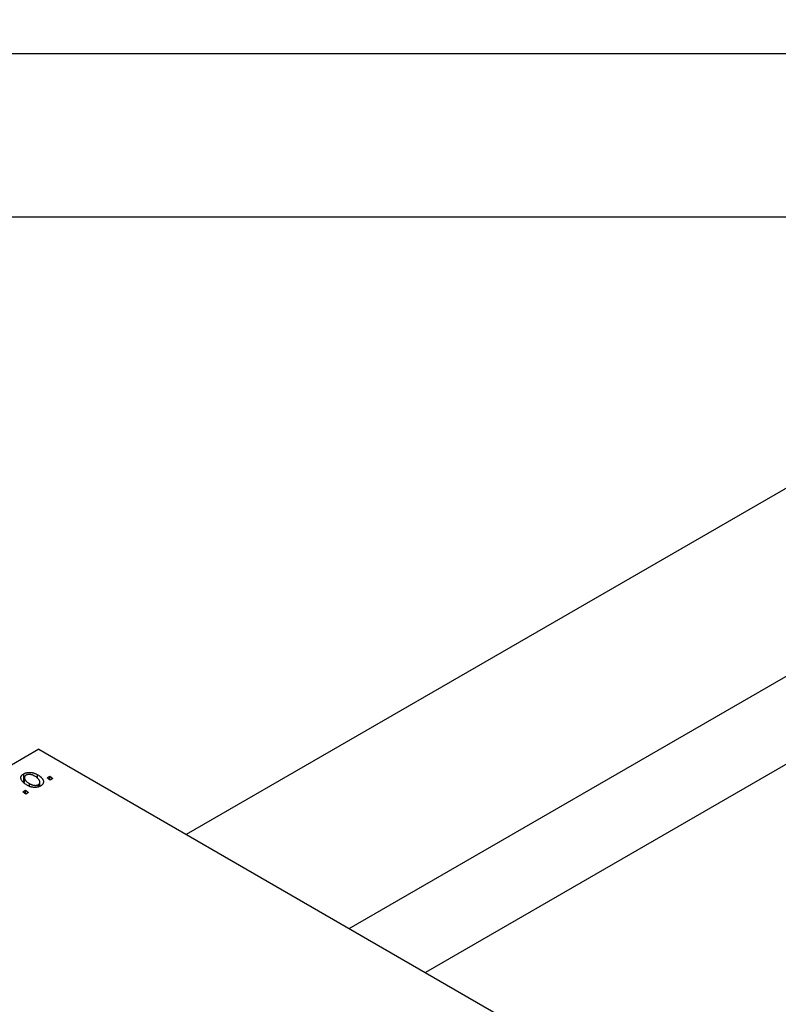
# Model space of a CAD drawing. Units: millimetres. Extents: x -357 to 636, y -229 to 447.
# Drawn here: x -149 to 0, y 58 to 251 of the extents above; entities that cross this region are included whole.
import ezdxf

# ---------------------------------------------------------------- set-up
doc = ezdxf.new("R2010")
doc.units = ezdxf.units.MM

msp = doc.modelspace()

# ---------------------------------------------------------------- linework, layer by layer
at = {"color": 7, "linetype": 'Continuous', "lineweight": 25}
for p, q in [((161.14, 251.38), (-116.05, 91.36)), ((254.94, 244.68), (-157.06, 244.68)), ((-84.05, 72.89), (177.14, 223.67)), ((-157.06, 212.68), (254.94, 212.68)), ((183.91, 210.31), (-69.09, 64.25)), ((-145.03, 108.09), (-242.61, 51.75)), ((-145.03, 108.09), (16.19, 15.02)), ((-147.96, 101.64), (-147.96, 103.27)), ((-147.86, 102.52), (-147.86, 101.54)), ((-145.26, 102.33), (-145.26, 103.1)), ((-143.38, 102.51), (-142.85, 102.81)), ((-142.78, 102.04), (-143.38, 102.51)), ((-142.85, 102.81), (-142.26, 102.33)), ((-142.85, 102.1), (-142.85, 102.81)), ((-146.84, 100.8), (-146.84, 101.34)), ((-145.09, 100.73), (-145.09, 101.15)), ((-144.79, 100.84), (-144.79, 101.61)), ((-142.26, 102.33), (-142.78, 102.04)), ((-148.13, 99.76), (-147.61, 100.07)), ((-147.54, 99.29), (-148.13, 99.76)), ((-147.61, 100.07), (-147.02, 99.59)), ((-147.61, 99.35), (-147.61, 100.07)), ((-147.02, 99.59), (-147.54, 99.29))]:
    msp.add_line(p, q, dxfattribs=at)
for points, knots in [([(-147.3, 101.01), (-147.38, 101.06), (-147.53, 101.15), (-147.73, 101.29), (-147.92, 101.44), (-148.08, 101.59), (-148.22, 101.74), (-148.33, 101.89), (-148.42, 102.05), (-148.49, 102.2), (-148.53, 102.36), (-148.54, 102.51), (-148.52, 102.66), (-148.47, 102.79), (-148.39, 102.93), (-148.28, 103.05), (-148.14, 103.17), (-148.02, 103.24), (-147.96, 103.27)], [0, 0, 0, 0, 0.0753615, 0.1481167, 0.2185236, 0.286637, 0.3534497, 0.41845, 0.4829585, 0.5466728, 0.6085388, 0.6672966, 0.7232388, 0.7779178, 0.8319684, 0.8865063, 0.9422129, 1, 1, 1, 1]), ([(-147.96, 103.27), (-147.92, 103.3), (-147.83, 103.35), (-147.69, 103.41), (-147.55, 103.46), (-147.39, 103.5), (-147.23, 103.52), (-147.06, 103.54), (-146.89, 103.55), (-146.71, 103.55), (-146.53, 103.53), (-146.34, 103.51), (-146.16, 103.47), (-145.98, 103.42), (-145.8, 103.36), (-145.62, 103.28), (-145.43, 103.2), (-145.32, 103.13), (-145.26, 103.1)], [0, 0, 0, 0, 0.058956, 0.115682, 0.17136, 0.22596, 0.280514, 0.335946, 0.392529, 0.450909, 0.511101, 0.572496, 0.635556, 0.700966, 0.769909, 0.842409, 0.918818, 1, 1, 1, 1]), ([(-147.54, 103), (-147.58, 102.98), (-147.66, 102.92), (-147.75, 102.83), (-147.82, 102.72), (-147.85, 102.62), (-147.86, 102.53), (-147.86, 102.46), (-147.84, 102.39), (-147.82, 102.32), (-147.79, 102.24), (-147.74, 102.16), (-147.69, 102.07), (-147.6, 101.96), (-147.47, 101.81), (-147.29, 101.64), (-147.08, 101.48), (-146.92, 101.39), (-146.84, 101.34)], [0, 0, 0, 0, 0.056577, 0.114643, 0.175384, 0.24079, 0.275462, 0.31222, 0.350413, 0.390876, 0.43379, 0.479106, 0.526596, 0.57736, 0.681625, 0.785879, 0.892047, 1, 1, 1, 1]), ([(-145.78, 102.8), (-145.82, 102.83), (-145.9, 102.87), (-146.03, 102.94), (-146.15, 102.99), (-146.28, 103.04), (-146.4, 103.08), (-146.52, 103.1), (-146.64, 103.13), (-146.76, 103.14), (-146.88, 103.15), (-146.99, 103.14), (-147.09, 103.14), (-147.19, 103.12), (-147.29, 103.1), (-147.38, 103.08), (-147.46, 103.04), (-147.51, 103.02), (-147.54, 103)], [0, 0, 0, 0, 0.088579, 0.171767, 0.249812, 0.323733, 0.393217, 0.458994, 0.52142, 0.582134, 0.639459, 0.694571, 0.747013, 0.798162, 0.848236, 0.89777, 0.948207, 1, 1, 1, 1]), ([(-145.09, 101.15), (-145.05, 101.18), (-144.97, 101.23), (-144.89, 101.32), (-144.83, 101.43), (-144.8, 101.53), (-144.79, 101.61), (-144.79, 101.68), (-144.81, 101.75), (-144.83, 101.83), (-144.86, 101.91), (-144.91, 101.99), (-144.96, 102.07), (-145.05, 102.19), (-145.17, 102.34), (-145.35, 102.51), (-145.54, 102.66), (-145.7, 102.76), (-145.78, 102.8)], [0, 0, 0, 0, 0.053425, 0.109478, 0.169112, 0.234618, 0.269752, 0.306737, 0.345761, 0.387171, 0.431313, 0.477881, 0.527419, 0.57983, 0.686161, 0.791027, 0.895339, 1, 1, 1, 1]), ([(-145.26, 103.1), (-145.21, 103.07), (-145.1, 103), (-144.95, 102.91), (-144.81, 102.81), (-144.69, 102.7), (-144.58, 102.6), (-144.47, 102.5), (-144.39, 102.39), (-144.31, 102.28), (-144.24, 102.18), (-144.19, 102.07), (-144.14, 101.97), (-144.12, 101.87), (-144.1, 101.77), (-144.1, 101.67), (-144.1, 101.58), (-144.13, 101.49), (-144.16, 101.4), (-144.2, 101.31), (-144.25, 101.23), (-144.31, 101.16), (-144.38, 101.08), (-144.45, 101.01), (-144.54, 100.95), (-144.61, 100.91), (-144.64, 100.89)], [0, 0, 0, 0, 0.053887, 0.10621, 0.157124, 0.207438, 0.256513, 0.304544, 0.3521, 0.399235, 0.445357, 0.489432, 0.532172, 0.573359, 0.613262, 0.652067, 0.689972, 0.727452, 0.763934, 0.799438, 0.833881, 0.867766, 0.900909, 0.933965, 0.966924, 1, 1, 1, 1]), ([(-144.64, 100.89), (-144.68, 100.86), (-144.77, 100.82), (-144.92, 100.76), (-145.06, 100.7), (-145.22, 100.66), (-145.38, 100.63), (-145.55, 100.61), (-145.72, 100.6), (-145.9, 100.6), (-146.08, 100.61), (-146.27, 100.64), (-146.44, 100.67), (-146.62, 100.72), (-146.79, 100.77), (-146.97, 100.84), (-147.14, 100.92), (-147.24, 100.98), (-147.3, 101.01)], [0, 0, 0, 0, 0.061665, 0.120569, 0.178262, 0.235385, 0.291755, 0.34827, 0.406514, 0.466491, 0.52747, 0.588852, 0.650942, 0.715444, 0.781773, 0.85073, 0.923674, 1, 1, 1, 1]), ([(-146.84, 101.34), (-146.8, 101.32), (-146.72, 101.27), (-146.59, 101.21), (-146.46, 101.15), (-146.34, 101.11), (-146.22, 101.07), (-146.1, 101.04), (-145.98, 101.02), (-145.86, 101.01), (-145.74, 101), (-145.64, 101), (-145.53, 101.01), (-145.43, 101.03), (-145.34, 101.05), (-145.25, 101.08), (-145.16, 101.11), (-145.11, 101.14), (-145.09, 101.15)], [0, 0, 0, 0, 0.088184, 0.17167, 0.249291, 0.322782, 0.392041, 0.457395, 0.519415, 0.579174, 0.636161, 0.690979, 0.74317, 0.794502, 0.844819, 0.895417, 0.947312, 1, 1, 1, 1])]:
    msp.add_open_spline(points, degree=3, knots=knots, dxfattribs=at)

doc.saveas('drawing.dxf')
